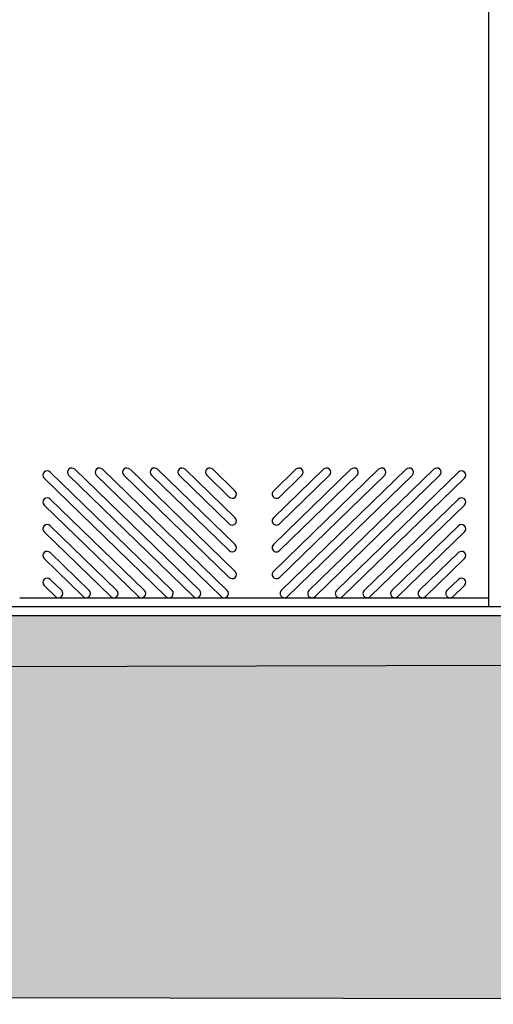
# Model space of a CAD drawing. Extents: x -7132 to 9487, y -5562 to -1658.
# Drawn here: x 7185 to 7508, y -5240 to -4569 of the extents above; entities that cross this region are included whole.
import ezdxf

# ---------------------------------------------------------------- set-up
doc = ezdxf.new("R2010")
doc.units = 0
doc.header["$MEASUREMENT"] = 0
doc.layers.get('0').update_dxf_attribs({"linetype": 'CONTINUOUS'})
doc.layers.add('LAYER1', color=7, linetype='CONTINUOUS')

msp = doc.modelspace()

# ---------------------------------------------------------------- hatches: boundary and pattern name
h = msp.add_hatch()
h.set_pattern_fill('GRAVEL', color=253, scale=79)
h.set_pattern_definition([(228.01279, (56.88, 79), (-632, -711), [10.62834, -1052.20796]), (184.96974, (49.77, 71.1), (948, 79), [18.23857, -1805.61806]), (132.510447, (31.6, 69.52), (790, -869), [12.86025, -1273.1666]), (267.27369, (0.79, 49.77), (79, 1580), [16.6088, -1644.2711]), (292.833654, (0, 33.18), (-395, 948), [16.28625, -1612.3405]), (357.27369, (6.32, 18.17), (-1580, 79), [16.6088, -1644.2711]), (37.69424, (22.91, 17.38), (-1027, -790), [21.9643, -2174.46304]), (72.255328, (40.29, 30.81), (553, 1738), [20.73655, -2052.9194]), (121.429566, (46.61, 50.56), (-632, 1027), [16.66505, -1649.8418]), (175.23636, (37.92, 64.78), (869, -79), [19.02573, -932.26024]), (222.397438, (18.96, 66.36), (-948, -869), [24.6044, -2435.83663]), (138.814075, (79, 48.98), (-553, 474), [8.3978, -831.38374]), (171.469234, (72.68, 54.51), (1027, -158), [15.9767, -1581.6994]), (225, (56.88, 56.88), (-9e-15, -79), [11.17226, -100.5506]), (203.19859, (51.35, 66.36), (395, 158), [6.0165, -595.6296]), (291.80141, (45.82, 63.99), (-79, 237), [8.50854, -416.9195]), (30.96376, (48.98, 56.09), (237, 158), [13.8194, -446.8258]), (161.56505, (60.83, 63.2), (158, -79), [9.9928, -239.82715]), (16.38954, (0, 63.99), (790, 237), [13.9988, -1385.88477]), (70.346176, (13.43, 67.94), (-316, -869), [11.7442, -1162.6752]), (293.19859, (60.83, 79), (-158, 395), [12.0329, -589.6132]), (343.61046, (65.57, 67.94), (-790, 237), [13.9988, -1385.88477]), (339.44395, (0, 15.01), (-395, 158), [13.4995, -661.4768]), (294.77514, (12.64, 10.27), (-395, 869), [11.31106, -1119.7968]), (66.80141, (61.62, 0), (158, 395), [12.0329, -589.6132]), (17.354025, (66.36, 11.06), (-1027, -316), [13.24285, -1311.03847]), (69.44395, (22.91, 0), (-158, -395), [6.74976, -668.22654]), (101.30993, (56.88, 0), (-79, 316), [4.0282, -398.79433]), (165.96376, (56.09, 3.95), (237, -79), [16.28625, -309.4391]), (186.009006, (40.29, 7.9), (790, 79), [15.09295, -1494.19993]), (303.69007, (48.98, 48.98), (-79, 158), [11.39354, -273.445]), (353.157227, (55.3, 39.5), (1343, -158), [19.89173, -1969.27745]), (60.9454, (75.05, 37.13), (-316, -553), [8.1335, -805.22126]), (90, (79, 44.24), (-79, 79), [4.74, -74.26]), (120.25644, (38.71, 10.27), (316, -553), [10.975, -1086.5281]), (48.01279, (33.18, 19.75), (632, 711), [21.2567, -1041.5796]), (0, (47.4, 35.55), (79, 79), [20.54, -58.46]), (325.304846, (67.94, 35.55), (790, -553), [12.491, -1236.60867]), (254.0546, (78.21, 28.44), (-79, -316), [11.50256, -563.6261]), (207.645975, (75.05, 17.38), (-1501, -790), [18.72814, -1854.08846]), (175.42608, (58.46, 8.69), (-1027, 79), [19.8131, -1961.4968])])
h.paths.add_polyline_path([(5389.01, -4478.75), (4646.49, -4478.75), (4646.49, -4530.74), (4716.27, -4571.03), (4576.72, -4651.6), (4646.49, -4691.89), (4646.49, -4793.38), (5797.69, -4793.38), (5797.69, -4716.42), (5756.21, -4692.47), (5708.91, -4691.44), (5708.91, -4698.93), (5705, -4702.57), (5697.19, -4702.57), (5690.16, -4696.01), (5668.67, -4696.01), (5649.14, -4693.83), (5649.14, -4696.01), (5607.35, -4696.01, -0.198912), (5593.21, -4690.16), (5563.66, -4660.61), (5551.39, -4645.25), (5549.85, -4646.79), (5532.44, -4629.39), (5530.38, -4631.45), (5525.05, -4631.27), (5519.52, -4625.74), (5522.1, -4623.17), (5519.34, -4620.4), (5525.14, -4614.6)])
h.paths.add_polyline_path([(5797.69, -4478.75), (5544.73, -4478.75), (5602.92, -4536.82), (5608.94, -4530.8), (5611.7, -4533.56), (5614.28, -4530.99), (5619.8, -4536.51), (5619.99, -4541.85), (5617.93, -4543.91), (5635.33, -4561.31), (5633.78, -4562.86), (5648.23, -4577.31), (5668.67, -4577.31), (5668.67, -4575.12), (5693.28, -4575.12), (5693.28, -4572.21), (5697.19, -4568.57), (5705, -4568.57), (5705, -4572.21), (5708.91, -4572.21), (5708.91, -4581.44), (5848.27, -4584.48), (5797.69, -4555.28)])
h.paths.add_polyline_path([(6594.65, -4568.53), (6594.65, -4568.75), (6949.65, -4568.75), (6949.65, -4556.75), (7069.65, -4556.75), (7069.65, -4478.74), (5868.89, -4478.75), (5868.89, -4555.28), (5938.67, -4595.56), (5799.11, -4676.14), (5868.89, -4716.42), (5868.89, -4844.38), (6433.65, -4856.65), (6433.65, -4855.45), (6437.55, -4850.45), (6449.27, -4850.45), (6449.27, -4855.07), (6496.15, -4855.07), (6543.02, -4855.07), (6543.02, -4852.53), (6546.93, -4850.45), (6554.74, -4850.45), (6554.74, -4855.45), (6558.65, -4855.45), (6588.65, -4857.95), (6588.65, -4813.95)])
h.paths.add_polyline_path([(9416.86, -4967.95), (8755.65, -4967.95), (8755.65, -4973.37), (8751.74, -4973.37), (8751.74, -4975.45), (8743.93, -4975.45), (8740.02, -4973.37), (8740.02, -4970.84), (8693.15, -4970.84), (8646.27, -4970.84), (8646.27, -4973.37), (8642.37, -4975.45), (8634.55, -4975.45), (8634.55, -4973.37), (8630.65, -4973.37), (8630.65, -4967.95), (8600.65, -4967.95), (8600.65, -4974.75), (6588.65, -4974.75), (6588.65, -4967.95), (6558.65, -4967.95), (6558.65, -4973.37), (6554.74, -4973.37), (6554.74, -4975.45), (6546.93, -4975.45), (6543.02, -4973.37), (6543.02, -4970.84), (6496.15, -4970.84), (6449.27, -4970.84), (6449.27, -4973.37), (6445.37, -4975.45), (6437.55, -4975.45), (6437.55, -4973.37), (6433.65, -4973.37), (6433.65, -4966.64), (5868.89, -4954.23), (5868.89, -5012.73), (9416.86, -5004.17)])
h.paths.add_polyline_path([(9486.64, -4571.03), (9416.86, -4530.74), (9416.86, -4478.75), (8009.68, -4478.75), (7619.65, -4478.74), (7619.65, -4556.75), (7739.65, -4556.75), (7739.65, -4568.75), (8594.65, -4568.75), (8594.65, -4568.75), (8600.65, -4813.95), (8600.65, -4857.95), (8630.65, -4857.95), (8630.65, -4855.45), (8634.55, -4855.45), (8634.55, -4850.45), (8642.37, -4850.45), (8646.27, -4852.53), (8646.27, -4855.07), (8693.15, -4855.07), (8740.02, -4855.07), (8740.02, -4852.53), (8743.93, -4850.45), (8751.74, -4850.45), (8751.74, -4855.45), (8755.65, -4855.45), (9416.86, -4857.95), (9416.86, -4691.89), (9347.08, -4651.6)])
h = msp.add_hatch()
h.set_pattern_fill('EARTH', color=253, scale=100)
h.paths.add_polyline_path([(5797.69, -4793.38), (4646.49, -4793.38), (4646.49, -5229.9), (5797.69, -5232.3)])
h.paths.add_polyline_path([(9416.86, -5004.17), (5868.89, -5012.73), (5868.89, -5232.45), (9416.86, -5239.84)])

# ---------------------------------------------------------------- linework, layer by layer
for p, q in [((7504.65, -4968.75), (7504.65, -4518.75)), ((6594.65, -4968.75), (8594.65, -4968.75)), ((6588.65, -4974.75), (8600.65, -4974.75))]:
    msp.add_line(p, q)
at = {"layer": 'LAYER1', "color": 250}
for p, q in [((7288.64, -4957.85), (7205.49, -4877.22)), ((7307.43, -4957.81), (7222.23, -4875.19)), ((7326.26, -4957.81), (7241.06, -4875.19)), ((7331.67, -4944.8), (7259.89, -4875.19)), ((7331.67, -4926.54), (7278.71, -4875.19)), ((7331.67, -4908.28), (7297.55, -4875.2)), ((7331.67, -4890.03), (7316.37, -4875.19)), ((7357.64, -4944.8), (7429.42, -4875.19)), ((7357.64, -4926.54), (7410.59, -4875.19)), ((7357.64, -4890.03), (7372.93, -4875.19)), ((7357.64, -4908.28), (7391.76, -4875.2)), ((7363.04, -4957.81), (7448.25, -4875.19)), ((7381.87, -4957.81), (7467.07, -4875.19)), ((7400.66, -4957.85), (7483.81, -4877.22)), ((7284.42, -4961.86), (7201.31, -4881.28)), ((7303.24, -4961.86), (7218.05, -4879.25)), ((7322.07, -4961.86), (7236.87, -4879.25)), ((7327.48, -4948.85), (7255.7, -4879.25)), ((7327.48, -4930.6), (7274.53, -4879.25)), ((7327.46, -4912.32), (7293.36, -4879.25)), ((7327.48, -4894.08), (7312.18, -4879.25)), ((7361.82, -4948.85), (7433.6, -4879.25)), ((7361.82, -4930.6), (7414.77, -4879.25)), ((7361.82, -4894.08), (7377.12, -4879.25)), ((7361.84, -4912.32), (7395.95, -4879.25)), ((7367.23, -4961.86), (7452.43, -4879.25)), ((7386.06, -4961.86), (7471.26, -4879.25)), ((7404.89, -4961.86), (7487.99, -4881.28)), ((7269.77, -4957.81), (7205.49, -4895.48)), ((7419.53, -4957.81), (7483.81, -4895.48)), ((7265.59, -4961.86), (7201.31, -4899.54)), ((7423.71, -4961.86), (7487.99, -4899.54)), ((7246.79, -4961.89), (7201.31, -4917.79)), ((7250.94, -4957.81), (7205.49, -4913.74)), ((7438.36, -4957.81), (7483.81, -4913.74)), ((7442.52, -4961.89), (7487.99, -4917.79)), ((7232.12, -4957.81), (7205.49, -4931.99)), ((7457.19, -4957.81), (7483.81, -4931.99)), ((7227.93, -4961.86), (7201.31, -4936.05)), ((7461.37, -4961.86), (7487.99, -4936.05)), ((7213.29, -4957.81), (7205.49, -4950.25)), ((7476.01, -4957.81), (7483.81, -4950.25)), ((7209.1, -4961.86), (7201.31, -4954.31)), ((7480.2, -4961.86), (7487.99, -4954.31)), ((7184.65, -4962.75), (7504.65, -4962.75)), ((4646.49, -5229.9), (9416.86, -5239.84))]:
    msp.add_line(p, q, dxfattribs=at)
at = {"layer": 'LAYER1', "color": 253}
msp.add_line((5868.89, -5012.73), (9416.86, -5004.17), dxfattribs=at)
at = {"layer": 'LAYER1', "color": 250}
for centre, start, end in [((7203.4, -4879.25), 44.11715, 224.11715), ((7220.14, -4877.22), 44.11715, 224.11715), ((7238.97, -4877.22), 44.11715, 224.11715), ((7257.79, -4877.22), 44.11715, 224.11715), ((7276.62, -4877.22), 44.11715, 224.11715), ((7295.45, -4877.22), 44.11715, 224.11715), ((7314.28, -4877.22), 44.11715, 224.11715), ((7375.03, -4877.22), 315.88285, 135.88285), ((7393.85, -4877.22), 315.88285, 135.88285), ((7412.68, -4877.22), 315.88285, 135.88285), ((7431.51, -4877.22), 315.88285, 135.88285), ((7450.34, -4877.22), 315.88285, 135.88285), ((7469.17, -4877.22), 315.88285, 135.88285), ((7485.9, -4879.25), 315.88285, 135.88285), ((7329.57, -4892.06), 224.11715, 44.11715), ((7359.73, -4892.06), 135.88285, 315.88285), ((7203.4, -4897.51), 44.11715, 224.11715), ((7485.9, -4897.51), 315.88285, 135.88285), ((7329.57, -4910.31), 223.61102, 44.10134), ((7359.73, -4910.31), 135.89866, 316.38898), ((7203.4, -4915.76), 44.11715, 224.11715), ((7485.9, -4915.76), 315.88285, 135.88285), ((7203.4, -4934.02), 44.11715, 224.11715), ((7329.57, -4928.57), 224.11715, 44.11715), ((7359.73, -4928.57), 135.88285, 315.88285), ((7485.9, -4934.02), 315.88285, 135.88285), ((7329.57, -4946.82), 224.11715, 44.11715), ((7359.73, -4946.82), 135.88285, 315.88285), ((7203.4, -4952.28), 44.11715, 224.11715), ((7485.9, -4952.28), 315.88285, 135.88285), ((7211.2, -4959.84), 224.11715, 44.11715), ((7230.02, -4959.84), 224.11715, 44.11715), ((7248.85, -4959.84), 224.11715, 44.11715), ((7267.68, -4959.84), 224.11715, 44.11715), ((7286.51, -4959.84), 224.11715, 44.11715), ((7305.34, -4959.84), 224.11715, 44.11715), ((7324.16, -4959.84), 224.11715, 44.11715), ((7365.14, -4959.84), 135.88285, 315.88285), ((7383.97, -4959.84), 135.88285, 315.88285), ((7402.79, -4959.84), 135.88285, 315.88285), ((7421.62, -4959.84), 135.88285, 315.88285), ((7440.45, -4959.84), 135.88285, 315.88285), ((7459.28, -4959.84), 135.88285, 315.88285), ((7478.11, -4959.84), 135.88285, 315.88285)]:
    msp.add_arc(centre, 2.91, start, end, dxfattribs=at)

doc.saveas('drawing.dxf')
